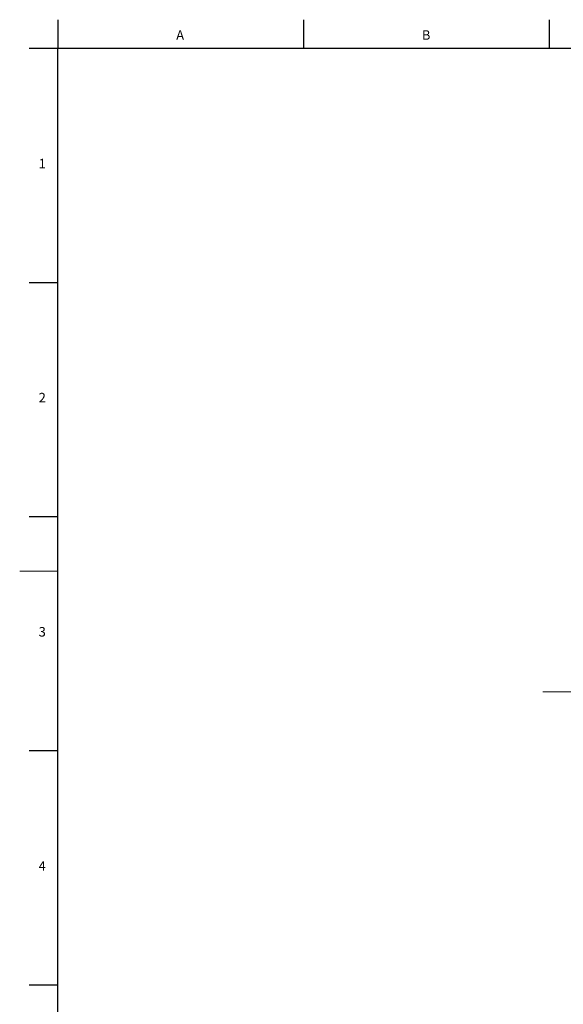
# Model space of a CAD drawing. Units: millimetres. Extents: x 5 to 589, y 5 to 415.
# Drawn here: x 5 to 119, y 206 to 413 of the extents above; entities that cross this region are included whole.
import ezdxf

# ---------------------------------------------------------------- set-up
doc = ezdxf.new("R2010")
doc.units = ezdxf.units.MM
doc.linetypes.add('CENTERX2', pattern=[20.32, 12.7, -2.54, 2.54, -2.54])
doc.layers.add('FORMAT', color=7, linetype='Continuous')
doc.styles.add('SLDTEXTSTYLE1', font='TXT', dxfattribs={"width": 0.605})

msp = doc.modelspace()

# ---------------------------------------------------------------- linework, layer by layer
at = {"color": 7, "linetype": 'Continuous', "lineweight": 30}
for p, q in [((13, 412.87), (13, 406.87)), ((64.64, 412.87), (64.64, 406.87)), ((116.28, 412.87), (116.28, 406.87)), ((7, 406.87), (581, 406.87)), ((7, 357.62), (13, 357.62)), ((7, 308.37), (13, 308.37)), ((7, 259.12), (13, 259.12)), ((7, 209.87), (13, 209.87))]:
    msp.add_line(p, q, dxfattribs=at)
at = {"color": 7, "linetype": 'Continuous', "lineweight": 0}
msp.add_line((5, 296.87), (13, 296.87), dxfattribs=at)
at = {"layer": 'FORMAT', "lineweight": 30}
msp.add_line((13, 12.87), (13, 406.87), dxfattribs=at)
at = {"layer": 'FORMAT', "color": 7, "linetype": 'CENTERX2', "lineweight": 0}
msp.add_line((115, 271.47), (346.09, 271.47), dxfattribs=at)

# ---------------------------------------------------------------- texts
at = {"layer": 'FORMAT', "char_height": 2, "attachment_point": 1, "style": 'SLDTEXTSTYLE1'}
for s, insert in [('A', (37.9, 410.64)), ('B', (89.54, 410.64)), ('1', (8.98, 383.62)), ('2', (8.98, 334.37)), ('3', (8.98, 285.12)), ('4', (8.98, 235.87))]:
    msp.add_mtext(s, dxfattribs=dict(at, insert=insert))

doc.saveas('drawing.dxf')
